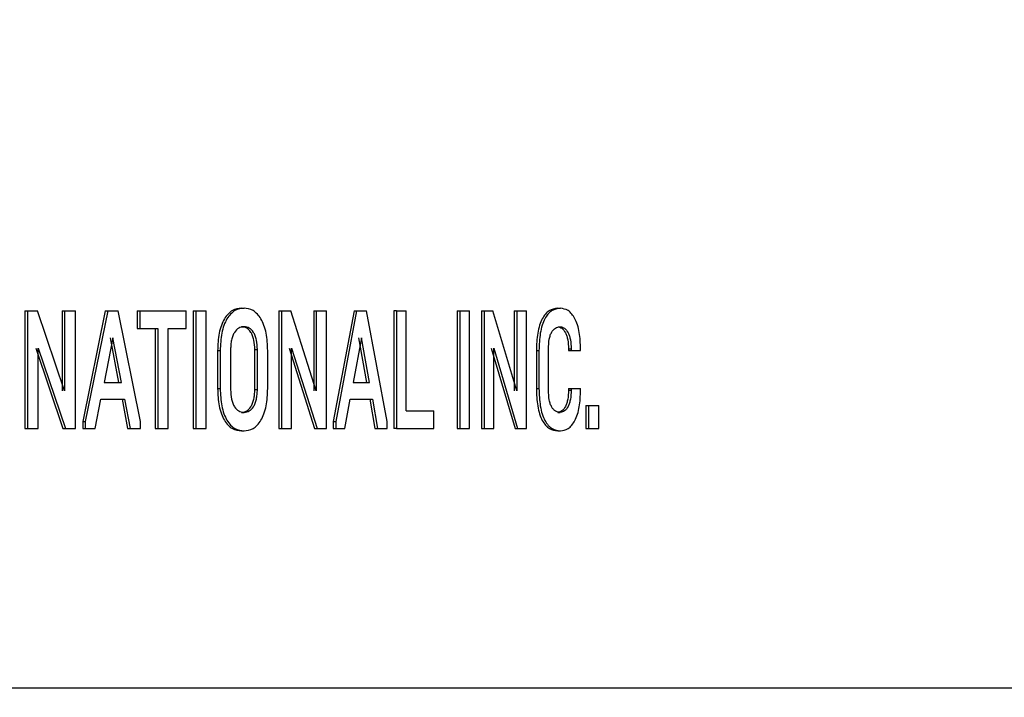
# Model space of a CAD drawing. Extents: x 0.5 to 8, y 0.5 to 10.5.
# Drawn here: x 3 to 3, y 4.5 to 4.5 of the extents above; entities that cross this region are included whole.
import ezdxf

# ---------------------------------------------------------------- set-up
doc = ezdxf.new("R2010")
doc.units = 0
doc.header["$MEASUREMENT"] = 0
doc.linetypes.add('SLD-SOLID', pattern=[0])
doc.layers.get('0').update_dxf_attribs({"linetype": 'CONTINUOUS'})
doc.layers.add('DIM', color=7, linetype='SLD-SOLID')
doc.styles.add('SLDTEXTSTYLE2', font='GOTHIC.TTF', dxfattribs={"width": 0.913})
doc.dimstyles.new('SLDDIMSTYLE0', dxfattribs={"dimtxt": 0.0625, "dimasz": 0.09375, "dimexe": 0, "dimexo": 0.0625, "dimgap": 0.015625, "dimtad": 0, "dimtih": 1, "dimtoh": 1, "dimlfac": 20, "dimrnd": 1e-09, "dimzin": 4, "dimdsep": 46, "dimtxsty": 'SLDTEXTSTYLE2', "dimsah": 1, "dimcen": 0.09, "dimadec": 0, "dimazin": 0, "dimtfac": 1, "dimtdec": 3, "dimtofl": 0, "dimtmove": 0, "dimatfit": 3, "dimfxl": 1, "dimtolj": 1, "dimtzin": 12, "dimarcsym": 0})
doc.dimstyles.new('SLDDIMSTYLE1', dxfattribs={"dimtxt": 0.0625, "dimasz": 0.09375, "dimexe": 0, "dimexo": 0.0625, "dimgap": 0.015625, "dimtad": 0, "dimtih": 1, "dimtoh": 1, "dimlfac": 20, "dimrnd": 1e-09, "dimzin": 12, "dimdsep": 46, "dimtxsty": 'SLDTEXTSTYLE2', "dimsah": 1, "dimcen": 0.09, "dimadec": 0, "dimazin": 0, "dimtfac": 1, "dimtdec": 3, "dimtofl": 0, "dimtmove": 0, "dimatfit": 3, "dimfxl": 1, "dimtolj": 1, "dimtzin": 12, "dimarcsym": 0})

# ---------------------------------------------------------------- blocks, each defined once
blk = doc.blocks.new('_D')
at = {"layer": 'DIM', "transparency": 16777216}
for p, q in [((2.726937, 5.242924), (4.388201, 5.242924)), ((4.263201, 5.242924), (4.263201, 4.541224)), ((4.068037, 4.434638), (4.068037, 4.350361)), ((4.068037, 4.434638), (4.080706, 4.434638)), ((4.458364, 4.434638), (4.445695, 4.434638)), ((4.458364, 4.434638), (4.458364, 4.350361)), ((4.068037, 4.350361), (4.080706, 4.350361)), ((4.458364, 4.350361), (4.445695, 4.350361)), ((4.263201, 3.442924), (4.263201, 4.144625)), ((3.21444, 3.442924), (4.388201, 3.442924))]:
    blk.add_line(p, q, dxfattribs=at)
for points in [[(4.263201, 5.242924), (4.248777, 5.149174), (4.277624, 5.149174)], [(4.263201, 3.442924), (4.277624, 3.536674), (4.248777, 3.536674)]]:
    blk.add_solid(points, dxfattribs=at)
at = {"layer": 'DIM', "transparency": 16777216, "char_height": 0.0625, "attachment_point": 1, "style": 'SLDTEXTSTYLE2'}
for s, insert in [('36.00in', (4.125662, 4.521908)), ('91.44cm', (4.093375, 4.422758)), ('*CENTER', (4.108746, 4.323609)), ('OF GRAVITY', (4.037307, 4.224459))]:
    blk.add_mtext(s, dxfattribs=dict(at, insert=insert))
blk = doc.blocks.new('_D_5')
at = {"layer": 'DIM', "transparency": 16777216}
for p, q in [((2.765386, 4.705199), (3.944076, 4.705199)), ((3.819076, 4.705199), (3.819076, 4.186041)), ((3.649168, 4.074062), (3.630158, 4.074062)), ((3.630158, 4.074062), (3.630158, 3.974756)), ((3.988983, 4.074062), (4.007994, 4.074062)), ((4.007994, 4.074062), (4.007994, 3.974756)), ((3.630158, 3.974756), (3.649168, 3.974756)), ((4.007994, 3.974756), (3.988983, 3.974756)), ((3.819076, 3.442924), (3.819076, 3.962083)), ((3.21444, 3.442924), (3.944076, 3.442924))]:
    blk.add_line(p, q, dxfattribs=at)
for points in [[(3.819076, 4.705199), (3.804653, 4.611449), (3.833499, 4.611449)], [(3.819076, 3.442924), (3.833499, 3.536674), (3.804653, 3.536674)]]:
    blk.add_solid(points, dxfattribs=at)
at = {"layer": 'DIM', "transparency": 16777216, "char_height": 0.0625, "attachment_point": 1, "style": 'SLDTEXTSTYLE2'}
for s, insert in [('25.25in', (3.68146, 4.16657)), ('64.12cm', (3.649168, 4.05459))]:
    blk.add_mtext(s, dxfattribs=dict(at, insert=insert))

msp = doc.modelspace()

# ---------------------------------------------------------------- linework, layer by layer
at = {"color": 7, "linetype": 'SLD-SOLID'}
for p, q in [((3.030825, 4.505537), (3.030913, 4.505537)), ((3.012985, 4.505453), (3.012985, 4.501514)), ((3.012985, 4.505453), (3.013069, 4.505453)), ((3.013069, 4.505453), (3.013069, 4.501514)), ((3.013069, 4.505453), (3.013405, 4.505453)), ((3.014316, 4.502769), (3.013405, 4.505453)), ((3.014232, 4.505453), (3.014232, 4.502769)), ((3.014232, 4.505453), (3.014316, 4.505453)), ((3.014316, 4.505453), (3.014316, 4.502769)), ((3.014316, 4.505453), (3.014679, 4.505453)), ((3.014679, 4.501514), (3.014679, 4.505453)), ((3.015677, 4.505453), (3.014926, 4.501739)), ((3.015762, 4.505453), (3.01501, 4.501739)), ((3.015677, 4.505453), (3.015762, 4.505453)), ((3.015762, 4.505453), (3.016115, 4.505453)), ((3.01686, 4.501739), (3.016115, 4.505453)), ((3.016746, 4.505453), (3.016746, 4.504862)), ((3.016746, 4.505453), (3.016831, 4.505453)), ((3.016831, 4.505453), (3.016831, 4.504862)), ((3.016831, 4.505453), (3.018385, 4.505453)), ((3.018385, 4.504862), (3.018385, 4.505453)), ((3.018622, 4.505453), (3.018622, 4.501514)), ((3.018622, 4.505453), (3.018707, 4.505453)), ((3.018707, 4.505453), (3.018707, 4.501514)), ((3.018707, 4.505453), (3.019058, 4.505453)), ((3.019058, 4.501514), (3.019058, 4.505453)), ((3.021487, 4.505453), (3.021487, 4.501514)), ((3.021487, 4.505453), (3.021573, 4.505453)), ((3.021573, 4.505453), (3.021573, 4.501514)), ((3.021573, 4.505453), (3.021887, 4.505453)), ((3.02274, 4.502769), (3.021887, 4.505453)), ((3.022654, 4.505453), (3.022654, 4.502769)), ((3.022654, 4.505453), (3.02274, 4.505453)), ((3.02274, 4.505453), (3.02274, 4.502769)), ((3.02274, 4.505453), (3.02308, 4.505453)), ((3.02308, 4.501514), (3.02308, 4.505453)), ((3.024005, 4.505453), (3.023303, 4.501739)), ((3.024092, 4.505453), (3.02339, 4.501739)), ((3.024005, 4.505453), (3.024092, 4.505453)), ((3.024092, 4.505453), (3.024422, 4.505453)), ((3.025118, 4.501739), (3.024422, 4.505453)), ((3.025335, 4.505453), (3.025335, 4.501514)), ((3.025423, 4.505453), (3.025335, 4.505453)), ((3.025423, 4.505453), (3.025423, 4.501514)), ((3.025423, 4.505453), (3.025754, 4.505453)), ((3.025754, 4.502105), (3.025754, 4.505453)), ((3.027458, 4.505453), (3.027458, 4.501514)), ((3.027458, 4.505453), (3.027546, 4.505453)), ((3.027546, 4.505453), (3.027546, 4.501514)), ((3.027546, 4.505453), (3.027871, 4.505453)), ((3.027871, 4.501514), (3.027871, 4.505453)), ((3.028269, 4.505453), (3.028269, 4.501514)), ((3.028269, 4.505453), (3.028357, 4.505453)), ((3.028357, 4.505453), (3.028357, 4.501514)), ((3.028357, 4.505453), (3.028653, 4.505453)), ((3.029455, 4.502769), (3.028653, 4.505453)), ((3.029367, 4.505453), (3.029367, 4.502769)), ((3.029367, 4.505453), (3.029455, 4.505453)), ((3.029455, 4.505453), (3.029455, 4.502769)), ((3.029455, 4.505453), (3.029775, 4.505453)), ((3.029775, 4.501514), (3.029775, 4.505453)), ((3.016746, 4.504862), (3.016831, 4.504862)), ((3.016831, 4.504862), (3.017433, 4.504862)), ((3.017348, 4.504862), (3.017348, 4.501514)), ((3.017433, 4.504862), (3.017433, 4.501514)), ((3.017787, 4.504862), (3.018385, 4.504862)), ((3.017787, 4.501514), (3.017787, 4.504862)), ((3.020236, 4.504919), (3.020322, 4.504919)), ((3.030822, 4.504919), (3.03091, 4.504919)), ((3.015932, 4.504552), (3.015642, 4.50305)), ((3.016131, 4.50305), (3.015848, 4.504552)), ((3.016216, 4.50305), (3.015932, 4.504552)), ((3.024252, 4.504552), (3.02398, 4.50305)), ((3.02443, 4.50305), (3.024165, 4.504552)), ((3.024517, 4.50305), (3.024252, 4.504552)), ((3.013351, 4.504198), (3.014262, 4.501514)), ((3.013435, 4.504198), (3.014346, 4.501514)), ((3.013435, 4.501514), (3.013435, 4.504198)), ((3.019873, 4.504153), (3.019873, 4.502814)), ((3.020683, 4.502814), (3.020683, 4.504153)), ((3.020683, 4.504153), (3.020769, 4.504153)), ((3.020769, 4.502814), (3.020769, 4.504153)), ((3.021829, 4.504198), (3.022682, 4.501514)), ((3.021916, 4.504198), (3.022769, 4.501514)), ((3.021916, 4.501514), (3.021916, 4.504198)), ((3.028592, 4.504198), (3.029394, 4.501514)), ((3.02868, 4.504198), (3.029482, 4.501514)), ((3.02868, 4.501514), (3.02868, 4.504198)), ((3.030513, 4.502803), (3.030513, 4.504164)), ((3.031186, 4.504175), (3.031186, 4.504119)), ((3.031186, 4.504175), (3.031275, 4.504175)), ((3.031275, 4.504175), (3.031275, 4.504119)), ((3.031588, 4.504119), (3.031588, 4.504175)), ((3.019439, 4.504119), (3.019439, 4.502848)), ((3.019439, 4.504119), (3.019524, 4.504119)), ((3.019524, 4.504119), (3.019524, 4.502848)), ((3.021115, 4.502848), (3.021115, 4.504119)), ((3.030108, 4.504119), (3.030108, 4.502848)), ((3.030108, 4.504119), (3.030196, 4.504119)), ((3.030196, 4.504119), (3.030196, 4.502848)), ((3.031186, 4.504119), (3.031275, 4.504119)), ((3.031275, 4.504119), (3.031588, 4.504119)), ((3.015642, 4.50305), (3.016216, 4.50305)), ((3.019439, 4.502848), (3.019524, 4.502848)), ((3.02398, 4.50305), (3.024517, 4.50305)), ((3.030108, 4.502848), (3.030196, 4.502848)), ((3.031186, 4.502848), (3.031186, 4.502791)), ((3.031186, 4.502848), (3.031275, 4.502848)), ((3.031275, 4.502848), (3.031275, 4.502791)), ((3.031275, 4.502848), (3.031588, 4.502848)), ((3.031588, 4.502791), (3.031588, 4.502848)), ((3.020683, 4.502814), (3.020769, 4.502814)), ((3.031186, 4.502791), (3.031275, 4.502791)), ((3.015345, 4.501514), (3.015534, 4.502487)), ((3.015534, 4.502487), (3.016324, 4.502487)), ((3.016239, 4.502487), (3.016424, 4.501514)), ((3.016324, 4.502487), (3.016508, 4.501514)), ((3.023702, 4.501514), (3.023879, 4.502487)), ((3.023879, 4.502487), (3.024618, 4.502487)), ((3.024531, 4.502487), (3.024703, 4.501514)), ((3.024618, 4.502487), (3.02479, 4.501514)), ((3.031759, 4.502279), (3.031759, 4.501514)), ((3.031759, 4.502279), (3.031848, 4.502279)), ((3.031848, 4.502279), (3.031848, 4.501514)), ((3.031848, 4.502279), (3.032199, 4.502279)), ((3.032199, 4.501514), (3.032199, 4.502279)), ((3.020236, 4.502049), (3.020322, 4.502049)), ((3.025754, 4.502105), (3.026675, 4.502105)), ((3.026675, 4.501514), (3.026675, 4.502105)), ((3.030822, 4.502049), (3.03091, 4.502049)), ((3.012985, 4.501514), (3.013069, 4.501514)), ((3.013069, 4.501514), (3.013435, 4.501514)), ((3.014262, 4.501514), (3.014346, 4.501514)), ((3.014346, 4.501514), (3.014679, 4.501514)), ((3.014926, 4.501739), (3.014926, 4.501514)), ((3.014926, 4.501739), (3.01501, 4.501739)), ((3.014926, 4.501514), (3.01501, 4.501514)), ((3.01501, 4.501739), (3.01501, 4.501514)), ((3.01501, 4.501514), (3.015345, 4.501514)), ((3.016424, 4.501514), (3.016508, 4.501514)), ((3.016508, 4.501514), (3.01686, 4.501514)), ((3.01686, 4.501514), (3.01686, 4.501739)), ((3.017348, 4.501514), (3.017433, 4.501514)), ((3.017433, 4.501514), (3.017787, 4.501514)), ((3.018622, 4.501514), (3.018707, 4.501514)), ((3.018707, 4.501514), (3.019058, 4.501514)), ((3.021487, 4.501514), (3.021573, 4.501514)), ((3.021573, 4.501514), (3.021916, 4.501514)), ((3.022682, 4.501514), (3.022769, 4.501514)), ((3.022769, 4.501514), (3.02308, 4.501514)), ((3.023303, 4.501739), (3.023303, 4.501514)), ((3.023303, 4.501739), (3.02339, 4.501739)), ((3.023303, 4.501514), (3.02339, 4.501514)), ((3.02339, 4.501739), (3.02339, 4.501514)), ((3.02339, 4.501514), (3.023702, 4.501514)), ((3.024703, 4.501514), (3.02479, 4.501514)), ((3.02479, 4.501514), (3.025118, 4.501514)), ((3.025118, 4.501514), (3.025118, 4.501739)), ((3.025423, 4.501514), (3.025335, 4.501514)), ((3.025423, 4.501514), (3.026675, 4.501514)), ((3.027458, 4.501514), (3.027546, 4.501514)), ((3.027546, 4.501514), (3.027871, 4.501514)), ((3.028269, 4.501514), (3.028357, 4.501514)), ((3.028357, 4.501514), (3.02868, 4.501514)), ((3.029394, 4.501514), (3.029482, 4.501514)), ((3.029482, 4.501514), (3.029775, 4.501514)), ((3.031759, 4.501514), (3.031848, 4.501514)), ((3.031848, 4.501514), (3.032199, 4.501514)), ((3.030825, 4.50143), (3.030913, 4.50143)), ((2.869802, 4.492824), (3.064, 4.492824))]:
    msp.add_line(p, q, dxfattribs=at)
for points, knots in [([(3.020236, 4.505537), (3.020134, 4.505525), (3.019979, 4.505505), (3.019789, 4.505356), (3.019661, 4.50519), (3.019559, 4.50497), (3.01946, 4.504618), (3.019447, 4.504318), (3.019439, 4.504119)], [0, 0, 0, 0, 0.249974, 0.37854, 0.500354, 0.624422, 0.750613, 1, 1, 1, 1]), ([(3.020322, 4.505537), (3.02022, 4.505525), (3.020065, 4.505505), (3.019874, 4.505356), (3.019747, 4.50519), (3.019644, 4.50497), (3.019546, 4.504618), (3.019533, 4.504318), (3.019524, 4.504119)], [0, 0, 0, 0, 0.250011, 0.378639, 0.500394, 0.624538, 0.750647, 1, 1, 1, 1]), ([(3.020236, 4.505537), (3.02025, 4.505537), (3.020279, 4.505537), (3.020308, 4.505537), (3.020322, 4.505537)], [0, 0, 0, 0, 0.499786, 1, 1, 1, 1]), ([(3.021115, 4.504119), (3.021106, 4.504318), (3.021093, 4.504618), (3.020996, 4.50497), (3.020895, 4.50519), (3.020768, 4.505356), (3.020578, 4.505506), (3.020424, 4.505525), (3.020322, 4.505537)], [0, 0, 0, 0, 0.249393, 0.375262, 0.49959, 0.621228, 0.750003, 1, 1, 1, 1]), ([(3.030825, 4.505537), (3.030724, 4.505524), (3.030581, 4.505506), (3.030409, 4.50535), (3.0303, 4.50519), (3.030211, 4.504974), (3.030125, 4.504618), (3.030115, 4.504318), (3.030108, 4.504119)], [0, 0, 0, 0, 0.269405, 0.387602, 0.5003, 0.623525, 0.750461, 1, 1, 1, 1]), ([(3.030913, 4.505537), (3.030813, 4.505524), (3.030669, 4.505506), (3.030497, 4.50535), (3.030389, 4.50519), (3.030299, 4.504974), (3.030213, 4.504618), (3.030203, 4.504318), (3.030196, 4.504119)], [0, 0, 0, 0, 0.269483, 0.387678, 0.500346, 0.623684, 0.750494, 1, 1, 1, 1]), ([(3.031588, 4.504175), (3.031581, 4.504364), (3.031571, 4.504648), (3.031489, 4.504984), (3.031403, 4.505195), (3.031296, 4.505356), (3.031134, 4.505504), (3.031001, 4.505524), (3.030913, 4.505537)], [0, 0, 0, 0, 0.249437, 0.375418, 0.49968, 0.621493, 0.750082, 1, 1, 1, 1]), ([(3.020322, 4.504919), (3.020262, 4.504911), (3.020149, 4.504897), (3.020021, 4.504769), (3.019945, 4.504618), (3.019903, 4.504477), (3.019877, 4.504319), (3.019874, 4.50421), (3.019873, 4.504153)], [0, 0, 0, 0, 0.26729, 0.499385, 0.623394, 0.749603, 0.869495, 1, 1, 1, 1]), ([(3.020683, 4.504153), (3.020678, 4.504263), (3.020669, 4.504427), (3.020612, 4.504618), (3.020537, 4.504769), (3.020408, 4.504898), (3.020296, 4.504911), (3.020236, 4.504919)], [0, 0, 0, 0, 0.249485, 0.374691, 0.500031, 0.732043, 1, 1, 1, 1]), ([(3.020769, 4.504153), (3.020764, 4.504263), (3.020755, 4.504427), (3.020698, 4.504618), (3.020623, 4.504769), (3.020494, 4.504898), (3.020382, 4.504911), (3.020322, 4.504919)], [0, 0, 0, 0, 0.249456, 0.374652, 0.499989, 0.732028, 1, 1, 1, 1]), ([(3.030513, 4.504164), (3.030517, 4.504281), (3.030523, 4.504448), (3.030573, 4.504638), (3.030622, 4.504746), (3.03068, 4.504826), (3.030775, 4.504903), (3.030855, 4.504912), (3.03091, 4.504919)], [0, 0, 0, 0, 0.2656559, 0.3833115, 0.4995023, 0.6087257, 0.7260888, 1, 1, 1, 1]), ([(3.030822, 4.504919), (3.030869, 4.504909), (3.030962, 4.504889), (3.031066, 4.504757), (3.031128, 4.50461), (3.031175, 4.504433), (3.031182, 4.50428), (3.031186, 4.504175)], [0, 0, 0, 0, 0.249991, 0.49963, 0.621951, 0.742116, 1, 1, 1, 1]), ([(3.03091, 4.504919), (3.030957, 4.504909), (3.031051, 4.504889), (3.031155, 4.504757), (3.031217, 4.50461), (3.031264, 4.504433), (3.03127, 4.50428), (3.031275, 4.504175)], [0, 0, 0, 0, 0.250029, 0.499679, 0.622112, 0.742568, 1, 1, 1, 1]), ([(3.019439, 4.502848), (3.019447, 4.502649), (3.01946, 4.502349), (3.019559, 4.501997), (3.019661, 4.501778), (3.019789, 4.501611), (3.019979, 4.501462), (3.020134, 4.501443), (3.020236, 4.50143)], [0, 0, 0, 0, 0.249407, 0.375244, 0.499631, 0.621214, 0.750019, 1, 1, 1, 1]), ([(3.019524, 4.502848), (3.019533, 4.502649), (3.019546, 4.502349), (3.019644, 4.501997), (3.019747, 4.501778), (3.019874, 4.501611), (3.020065, 4.501462), (3.02022, 4.501443), (3.020322, 4.50143)], [0, 0, 0, 0, 0.249377, 0.375261, 0.499579, 0.621222, 0.749981, 1, 1, 1, 1]), ([(3.020322, 4.50143), (3.020424, 4.501443), (3.020578, 4.501462), (3.020768, 4.501611), (3.020894, 4.501777), (3.020996, 4.501997), (3.021093, 4.502349), (3.021106, 4.502649), (3.021115, 4.502848)], [0, 0, 0, 0, 0.25001, 0.378659, 0.500412, 0.624575, 0.750633, 1, 1, 1, 1]), ([(3.030108, 4.502848), (3.030115, 4.502649), (3.030125, 4.502349), (3.030211, 4.501993), (3.030302, 4.501774), (3.030415, 4.50161), (3.030588, 4.50146), (3.030729, 4.501442), (3.030825, 4.50143)], [0, 0, 0, 0, 0.249508, 0.3761, 0.499704, 0.617664, 0.743216, 1, 1, 1, 1]), ([(3.030196, 4.502848), (3.030203, 4.502649), (3.030214, 4.502349), (3.030299, 4.501993), (3.030391, 4.50177), (3.030505, 4.501608), (3.030678, 4.50146), (3.030818, 4.501442), (3.030913, 4.50143)], [0, 0, 0, 0, 0.249484, 0.376131, 0.499665, 0.623496, 0.743184, 1, 1, 1, 1]), ([(3.019873, 4.502814), (3.019878, 4.502705), (3.019887, 4.50254), (3.019945, 4.50235), (3.020021, 4.502198), (3.020149, 4.50207), (3.020262, 4.502056), (3.020322, 4.502049)], [0, 0, 0, 0, 0.249405, 0.374621, 0.499979, 0.732084, 1, 1, 1, 1]), ([(3.020236, 4.502049), (3.020296, 4.502056), (3.020408, 4.50207), (3.020536, 4.502198), (3.020612, 4.50235), (3.020653, 4.50249), (3.020679, 4.502648), (3.020682, 4.502757), (3.020683, 4.502814)], [0, 0, 0, 0, 0.267313, 0.499351, 0.623338, 0.749534, 0.869406, 1, 1, 1, 1]), ([(3.020322, 4.502049), (3.020382, 4.502056), (3.020494, 4.50207), (3.020622, 4.502198), (3.020698, 4.50235), (3.020739, 4.50249), (3.020765, 4.502648), (3.020768, 4.502757), (3.020769, 4.502814)], [0, 0, 0, 0, 0.267327, 0.499389, 0.623374, 0.749559, 0.869425, 1, 1, 1, 1]), ([(3.03091, 4.502049), (3.030855, 4.502055), (3.030775, 4.502064), (3.03068, 4.502142), (3.030622, 4.502221), (3.030573, 4.502329), (3.030523, 4.502519), (3.030517, 4.502687), (3.030513, 4.502803)], [0, 0, 0, 0, 0.273842, 0.391222, 0.500533, 0.616556, 0.734194, 1, 1, 1, 1]), ([(3.031186, 4.502791), (3.031182, 4.502687), (3.031175, 4.502534), (3.031128, 4.502357), (3.031066, 4.50221), (3.030962, 4.502079), (3.030869, 4.502059), (3.030822, 4.502049)], [0, 0, 0, 0, 0.257263, 0.37709, 0.500391, 0.749984, 1, 1, 1, 1]), ([(3.031275, 4.502791), (3.03127, 4.502687), (3.031264, 4.502534), (3.031217, 4.502357), (3.031155, 4.50221), (3.031051, 4.502079), (3.030957, 4.502059), (3.03091, 4.502049)], [0, 0, 0, 0, 0.257245, 0.377754, 0.500315, 0.749942, 1, 1, 1, 1]), ([(3.030913, 4.50143), (3.031001, 4.501444), (3.031133, 4.501464), (3.031295, 4.501611), (3.031403, 4.501772), (3.031489, 4.501983), (3.031571, 4.502319), (3.031581, 4.502603), (3.031588, 4.502791)], [0, 0, 0, 0, 0.249914, 0.37837, 0.500321, 0.624393, 0.750542, 1, 1, 1, 1]), ([(3.020236, 4.50143), (3.02025, 4.50143), (3.020279, 4.50143), (3.020308, 4.50143), (3.020322, 4.50143)], [0, 0, 0, 0, 0.499786, 1, 1, 1, 1])]:
    msp.add_open_spline(points, degree=3, knots=knots, dxfattribs=at)

# ---------------------------------------------------------------- dimensions: what is measured, and where the dimension line sits
at = {"layer": 'DIM'}
dim = msp.add_linear_dim(base=(4.263201, 5.242924), p1=(3.16444, 3.442924), p2=(2.676937, 5.242924), angle=90, text='<>\\P*CENTER\\POF GRAVITY', dimstyle='SLDDIMSTYLE0', dxfattribs=at)
dim.commit()
dim.dimension.update_dxf_attribs({"geometry": '_D', "text_midpoint": (4.263201, 4.342924), "dimtype": 160})
dim = msp.add_linear_dim(base=(3.819076, 4.705199), p1=(3.16444, 3.442924), p2=(2.715386, 4.705199), angle=90, dimstyle='SLDDIMSTYLE1', dxfattribs=at)
dim.commit()
dim.dimension.update_dxf_attribs({"geometry": '_D_5', "text_midpoint": (3.819076, 4.074062), "dimtype": 160})

doc.saveas('drawing.dxf')
